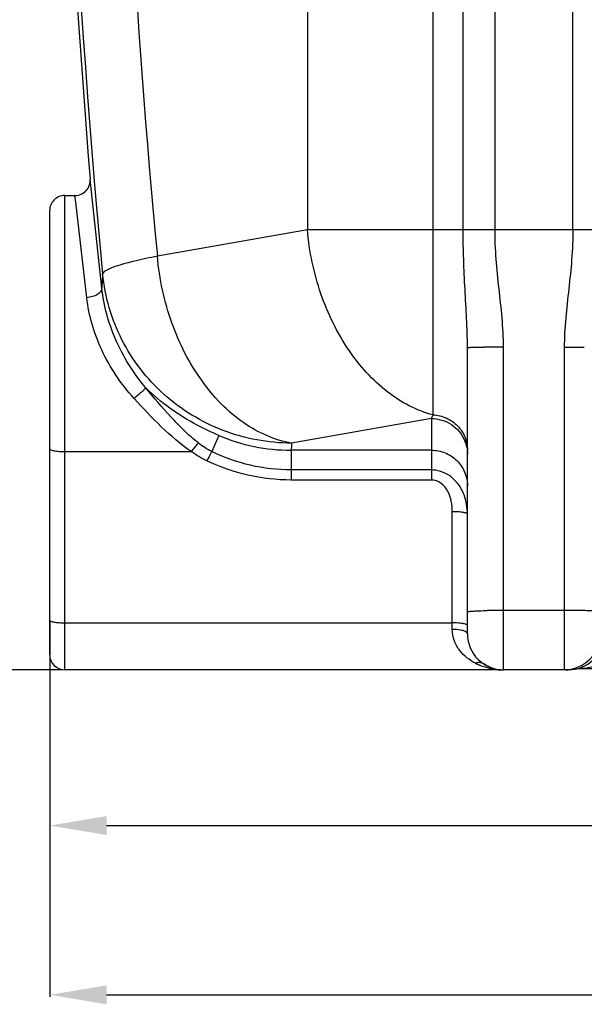
# Model space of a CAD drawing. Units: millimetres. Extents: x -1591 to 2969, y -468 to 3099.
# Drawn here: x -901 to -603, y 1070 to 1589 of the extents above; entities that cross this region are included whole.
import ezdxf

# ---------------------------------------------------------------- set-up
doc = ezdxf.new("R2010")
doc.units = ezdxf.units.MM
doc.header["$LTSCALE"] = 46.255
doc.header["$PDMODE"] = 3
doc.header["$PDSIZE"] = 0.3125
doc.layers.get('0').update_dxf_attribs({"linetype": 'CONTINUOUS'})
doc.layers.get('Defpoints').update_dxf_attribs({"linetype": 'CONTINUOUS'})
doc.layers.add('AM_5', color=3, linetype='CONTINUOUS', lineweight=25)
doc.styles.get("Standard").update_dxf_attribs({"font": 'txt', "width": 0.7})
doc.dimstyles.new('AM_DIN$0', dxfattribs={"dimtxt": 3.5, "dimasz": 2.5, "dimexe": 1, "dimexo": 1, "dimgap": 1.5, "dimtad": 1, "dimdsep": 46, "dimtxsty": 'STANDARD', "dimcen": 0, "dimclrd": 256, "dimclre": 256, "dimclrt": 2, "dimadec": 0, "dimazin": 2, "dimtp": 0.1, "dimtm": 0.1, "dimtfac": 0.71, "dimtdec": 3, "dimtmove": 0, "dimatfit": 3, "dimfxl": 1, "dimlwd": -1, "dimlwe": -1, "dimarcsym": 0})

# ---------------------------------------------------------------- blocks, each defined once
blk = doc.blocks.new('*D3')
at = {"layer": 'AM_5', "ltscale": 10, "transparency": 16777216}
for p, q in [((-933.73, 2287.98), (-1151.25, 2287.98)), ((-1150.25, 1275.98), (-1150.25, 2257.98)), ((-877.73, 1245.98), (-1151.25, 1245.98))]:
    blk.add_line(p, q, dxfattribs=at)
for points in [[(-1155.25, 2257.98), (-1145.25, 2257.98), (-1150.25, 2287.98)], [(-1155.25, 1275.98), (-1145.25, 1275.98), (-1150.25, 1245.98)]]:
    blk.add_solid(points, dxfattribs=at)
at = {"layer": 'Defpoints', "color": 0, "ltscale": 10, "transparency": 16777216}
for p in [(-1150.25, 2287.98), (-932.73, 2287.98), (-876.73, 1245.98)]:
    blk.add_point(p, dxfattribs=at)
at = {"layer": 'AM_5', "color": 2, "ltscale": 10, "transparency": 16777216, "insert": (-1182.75, 1766.98), "char_height": 35, "attachment_point": 5, "rotation": 90}
blk.add_mtext('1055', dxfattribs=at)
blk = doc.blocks.new('*D4')
at = {"layer": 'AM_5', "ltscale": 10, "transparency": 16777216}
for p, q in [((-613.53, 2738.63), (-1536.44, 2738.63)), ((-1535.44, 1275.98), (-1535.44, 2708.63)), ((-877.73, 1245.98), (-1536.44, 1245.98))]:
    blk.add_line(p, q, dxfattribs=at)
for points in [[(-1540.44, 2708.63), (-1530.44, 2708.63), (-1535.44, 2738.63)], [(-1540.44, 1275.98), (-1530.44, 1275.98), (-1535.44, 1245.98)]]:
    blk.add_solid(points, dxfattribs=at)
at = {"layer": 'Defpoints', "color": 0, "ltscale": 10, "transparency": 16777216}
for p in [(-1535.44, 2738.63), (-612.53, 2738.63), (-876.73, 1245.98)]:
    blk.add_point(p, dxfattribs=at)
at = {"layer": 'AM_5', "color": 2, "ltscale": 10, "transparency": 16777216, "insert": (-1567.94, 1992.31), "char_height": 35, "attachment_point": 5, "rotation": 90}
blk.add_mtext('1500', dxfattribs=at)
blk = doc.blocks.new('*D6')
at = {"layer": 'AM_5', "ltscale": 10, "transparency": 16777216}
for p, q in [((1049.99, 1277.25), (1049.99, 1073.69)), ((-884.73, 1252.98), (-884.73, 1073.69)), ((-854.73, 1074.69), (1019.99, 1074.69))]:
    blk.add_line(p, q, dxfattribs=at)
for points in [[(-854.73, 1079.69), (-854.73, 1069.69), (-884.73, 1074.69)], [(1019.99, 1079.69), (1019.99, 1069.69), (1049.99, 1074.69)]]:
    blk.add_solid(points, dxfattribs=at)
at = {"layer": 'Defpoints', "color": 0, "ltscale": 10, "transparency": 16777216}
for p in [(1049.99, 1278.25), (-884.73, 1253.98), (1049.99, 1074.69)]:
    blk.add_point(p, dxfattribs=at)
at = {"layer": 'AM_5', "color": 2, "ltscale": 10, "transparency": 16777216, "insert": (82.63, 1107.19), "char_height": 35, "attachment_point": 5}
blk.add_mtext('1975', dxfattribs=at)
blk = doc.blocks.new('*D8')
at = {"layer": 'AM_5', "ltscale": 10, "transparency": 16777216}
for p, q in [((-884.73, 1271.16), (-884.73, 1162.91)), ((565.27, 1245.06), (565.27, 1162.91)), ((-854.73, 1163.91), (535.27, 1163.91))]:
    blk.add_line(p, q, dxfattribs=at)
for points in [[(-854.73, 1168.91), (-854.73, 1158.91), (-884.73, 1163.91)], [(535.27, 1168.91), (535.27, 1158.91), (565.27, 1163.91)]]:
    blk.add_solid(points, dxfattribs=at)
at = {"layer": 'Defpoints', "color": 0, "ltscale": 10, "transparency": 16777216}
for p in [(-884.73, 1272.16), (565.27, 1246.06), (565.27, 1163.91)]:
    blk.add_point(p, dxfattribs=at)
at = {"layer": 'AM_5', "color": 2, "ltscale": 10, "transparency": 16777216, "insert": (-159.73, 1196.41), "char_height": 35, "attachment_point": 5}
blk.add_mtext('1450', dxfattribs=at)

msp = doc.modelspace()

# ---------------------------------------------------------------- linework, layer by layer
at = {"color": 9, "linetype": 'Continuous'}
for p, q in [((-666.962, 1477.849), (-666.962, 2444.837)), ((-650.196, 1477.849), (-650.196, 2444.837)), ((-609.195, 1477.849), (-609.195, 2089.104)), ((-749.018, 1660.403), (-749.018, 1477.849)), ((-682.863, 1656.917), (-682.863, 1380.348)), ((-876.728, 1245.983), (-876.728, 1495.983)), ((-871.006, 1492.455), (-871.412, 1495.983)), ((-870.294, 1486.277), (-871.006, 1492.455)), ((-865.204, 1442.105), (-870.294, 1486.277)), ((-749.018, 1477.849), (-828.013, 1463.92)), ((389.561, 1477.849), (-749.018, 1477.849)), ((-645.728, 1245.983), (-645.728, 1416.105)), ((-613.728, 1415.875), (-613.728, 1245.983)), ((-683.728, 1378.412), (-757.303, 1365.439)), ((-683.728, 1378.412), (-683.728, 1346.022)), ((-795.689, 1369.53), (-799.27, 1360.993)), ((-876.728, 1361.013), (-810.175, 1361.015)), ((-757.552, 1361.732), (-757.552, 1351.322)), ((-683.728, 1361.732), (-757.552, 1361.732)), ((-757.552, 1351.322), (-757.552, 1346.022)), ((-683.728, 1351.322), (-757.552, 1351.322)), ((-683.728, 1346.022), (-757.552, 1346.022)), ((-672.728, 1267.299), (-672.728, 1329.331)), ((-613.728, 1277.32), (-645.728, 1277.32)), ((-876.728, 1270.773), (-672.728, 1270.773))]:
    msp.add_line(p, q, dxfattribs=at)
at = {"color": 7, "linetype": 'Continuous'}
for p, q in [((-857.242, 1447.117), (-863.439, 1504.638)), ((-876.728, 1495.983), (-871.412, 1495.983)), ((-884.728, 1253.983), (-884.728, 1487.983)), ((-664.728, 1264.983), (-664.728, 1415.845)), ((-647.438, 1245.983), (-876.728, 1245.983)), ((-647.548, 1245.983), (-647.431, 1245.979)), ((-647.344, 1245.977), (-647.05, 1245.97)), ((-647.057, 1245.973), (-647.321, 1245.976)), ((-647.05, 1245.97), (-646.444, 1245.964)), ((-647.004, 1245.983), (-645.859, 1245.983)), ((-611.631, 1245.983), (-645.728, 1245.983)), ((-379.262, 1246.532), (-605.194, 1246.532))]:
    msp.add_line(p, q, dxfattribs=at)
for points in [[(-612.98, 1245.964), (-612.634, 1245.966), (-612.282, 1245.972), (-611.971, 1245.981), (-611.902, 1245.983)], [(-608.047, 1246.324), (-608.204, 1246.295), (-608.338, 1246.27), (-608.358, 1246.267), (-608.296, 1246.277)]]:
    msp.add_lwpolyline(points, dxfattribs=at)
at = {"color": 9, "linetype": 'Continuous'}
for centre, radius, start, end in [((3823.18, 1901.399), 4701.28, 173.286468, 185.452343), ((3756.385, 1901.566), 4605.241, 176.035339, 185.453172), ((-711.44, 1442.983), 145.861, 175.39509, 178.37597), ((-646.331, 292.533), 1123.573, 89.969274, 90.507548), ((-613.129, 296.279), 1119.596, 89.490502, 90.030692), ((-757.648, 1458.409), 96.678, 246.82896, 270.05718), ((-614.44, 1353.966), 143.322, 175.40855, 176.89396), ((-646.041, 903.401), 373.919, 89.95202, 91.27386), ((-613.415, 903.401), 373.918, 88.72614, 90.04799), ((-644.086, 1281.27), 35.798, 242.74848, 246.37257), ((-647.097, 1272.062), 26.081, 259.55145, 264.75163), ((-647.123, 1271.89), 25.907, 264.77396, 267.95417)]:
    msp.add_arc(centre, radius, start, end, dxfattribs=at)
at = {"color": 7, "linetype": 'Continuous'}
for centre, radius, start, end in [((3963.605, 1901.532), 4843.333, 175.525829, 184.700451), ((-871.412, 1503.982), 8, 269.99955, 4.70464), ((-876.728, 1487.983), 8, 90, 180.0001), ((-645.728, 1264.983), 19, 180, 270), ((-613.728, 1264.983), 19, 270, 360), ((-876.728, 1253.983), 8, 180, 270), ((-611.631, 1264.983), 19, 270, 313.66509), ((-646.485, 1261.286), 15.382, 250.05496, 255.99584), ((-646.968, 1259.342), 13.378, 255.98834, 262.75591), ((-647.095, 1258.476), 12.504, 262.83309, 268.9393), ((-605.194, 1227.532), 19, 90.00021, 99.752)]:
    msp.add_arc(centre, radius, start, end, dxfattribs=at)
at = {"color": 9, "linetype": 'Continuous'}
for points, knots in [([(-682.863, 1380.348), (-691.479, 1382.585), (-708.746, 1391.807), (-728.95, 1414.559), (-743.309, 1444.162), (-748.011, 1466.426), (-749.018, 1477.849)], [0, 0, 0, 0, 0.2147301, 0.4573055, 0.7234011, 1, 1, 1, 1]), ([(-664.728, 1415.845), (-664.728, 1426.098), (-666.148, 1446.749), (-666.961, 1467.421), (-666.962, 1477.849)], [0, 0, 0, 0, 0.4957909, 1, 1, 1, 1]), ([(-645.728, 1416.105), (-645.728, 1426.423), (-647.531, 1441.85), (-649.737, 1462.361), (-650.195, 1472.688), (-650.196, 1477.849)], [0, 0, 0, 0, 0.4998862, 0.7499535, 1, 1, 1, 1]), ([(-609.195, 1477.849), (-609.195, 1472.668), (-609.661, 1462.302), (-611.902, 1441.716), (-613.728, 1426.231), (-613.728, 1415.875)], [0, 0, 0, 0, 0.2500519, 0.5001237, 1, 1, 1, 1]), ([(-828.013, 1463.92), (-832.013, 1463.155), (-839.052, 1461.703), (-847.945, 1459.376), (-853.443, 1457.444), (-856.038, 1455.889), (-856.747, 1455.072), (-856.83, 1454.694)], [0, 0, 0, 0, 0.3984215, 0.7019389, 0.9015554, 0.9621224, 1, 1, 1, 1]), ([(-757.303, 1365.439), (-766.306, 1366.978), (-784.755, 1375.348), (-806.462, 1398.201), (-821.929, 1428.753), (-826.96, 1451.977), (-828.013, 1463.92)], [0, 0, 0, 0, 0.2125197, 0.4539487, 0.7210609, 1, 1, 1, 1]), ([(-757.303, 1365.439), (-769.519, 1365.468), (-794.133, 1370.021), (-825.976, 1389.451), (-848.686, 1418.858), (-855.654, 1442.696), (-856.83, 1454.694)], [0, 0, 0, 0, 0.2515492, 0.5023321, 0.7517762, 1, 1, 1, 1]), ([(-857.241, 1447.107), (-857.162, 1445.789), (-859.136, 1443.753), (-862.145, 1442.575), (-864.155, 1442.186), (-865.204, 1442.105)], [0, 0, 0, 0, 0.3968431, 0.6838193, 1, 1, 1, 1]), ([(-834.146, 1394.591), (-840.621, 1402.321), (-851.015, 1418.975), (-856.243, 1437.923), (-857.242, 1447.117)], [0, 0, 0, 0, 0.5216142, 1, 1, 1, 1]), ([(-840.267, 1388.971), (-847.134, 1396.625), (-858.367, 1413.308), (-864.112, 1432.655), (-865.204, 1442.105)], [0, 0, 0, 0, 0.5194473, 1, 1, 1, 1]), ([(-664.728, 1415.845), (-664.728, 1415.894), (-664.428, 1415.849), (-664.106, 1415.939), (-663.347, 1415.932), (-662.407, 1415.975), (-661.18, 1415.996), (-659.118, 1416.033), (-657.457, 1416.051), (-656.284, 1416.061)], [0, 0, 0, 0, 0.0174203, 0.0680519, 0.1513125, 0.2663009, 0.4110984, 0.5833339, 1, 1, 1, 1]), ([(-834.148, 1394.594), (-834.279, 1394.322), (-834.989, 1393.682), (-836.241, 1392.428), (-838.114, 1390.8), (-839.513, 1389.6), (-840.267, 1388.971)], [0, 0, 0, 0, 0.1089723, 0.3341757, 0.646002, 1, 1, 1, 1]), ([(-806.417, 1365.535), (-809.051, 1367.574), (-814.018, 1372.059), (-823.303, 1381.733), (-829.863, 1389.395), (-834.146, 1394.592)], [0, 0, 0, 0, 0.2483842, 0.4978066, 1, 1, 1, 1]), ([(-795.689, 1369.53), (-799.578, 1371.193), (-813.443, 1377.77), (-826.256, 1386.752), (-834.146, 1394.591)], [0, 0, 0, 0, 0.2755086, 1, 1, 1, 1]), ([(-810.175, 1361.015), (-815.857, 1364.831), (-826.232, 1373.927), (-835.68, 1383.858), (-840.267, 1388.971)], [0, 0, 0, 0, 0.499115, 1, 1, 1, 1]), ([(-682.863, 1380.348), (-682.933, 1380.174), (-683.204, 1379.521), (-683.497, 1378.876), (-683.728, 1378.412)], [0, 0, 0, 0, 0.2662511, 1, 1, 1, 1]), ([(-683.728, 1378.412), (-680.055, 1378.412), (-672.573, 1376.231), (-667.585, 1370.22), (-666.175, 1366.861)], [0, 0, 0, 0, 0.5020388, 1, 1, 1, 1]), ([(-682.863, 1380.348), (-680.468, 1380.242), (-675.686, 1379.127), (-669.679, 1374.971), (-665.667, 1368.923), (-664.728, 1364.168), (-664.728, 1361.823)], [0, 0, 0, 0, 0.2527901, 0.5038898, 0.7527316, 1, 1, 1, 1]), ([(-806.417, 1365.535), (-806.678, 1365.285), (-808.019, 1363.853), (-809.221, 1362.299), (-810.173, 1361.013)], [0, 0, 0, 0, 0.1842324, 1, 1, 1, 1]), ([(-884.728, 1362.403), (-884.728, 1362.133), (-883.709, 1361.662), (-882.181, 1361.359), (-879.619, 1361.065), (-877.749, 1361.013), (-876.728, 1361.013)], [0, 0, 0, 0, 0.097673, 0.3141707, 0.6298692, 1, 1, 1, 1]), ([(-799.269, 1360.993), (-799.458, 1360.695), (-800.406, 1359.094), (-801.251, 1357.435), (-801.914, 1356.082)], [0, 0, 0, 0, 0.1897053, 1, 1, 1, 1]), ([(-757.552, 1351.322), (-764.743, 1351.323), (-779.158, 1352.981), (-792.815, 1357.857), (-799.269, 1360.994)], [0, 0, 0, 0, 0.5005017, 1, 1, 1, 1]), ([(-683.728, 1361.732), (-681.258, 1361.732), (-676.276, 1360.763), (-669.963, 1356.609), (-665.722, 1350.391), (-664.728, 1345.456), (-664.728, 1343.02)], [0, 0, 0, 0, 0.2517967, 0.5024997, 0.7517395, 1, 1, 1, 1]), ([(-757.552, 1346.022), (-765.186, 1346.023), (-780.491, 1347.744), (-795.027, 1352.813), (-801.914, 1356.082)], [0, 0, 0, 0, 0.5003446, 1, 1, 1, 1]), ([(-667.98, 1341.339), (-669.547, 1344.161), (-673.949, 1349.244), (-680.511, 1351.329), (-683.728, 1351.322)], [0, 0, 0, 0, 0.50075, 1, 1, 1, 1]), ([(-672.728, 1329.331), (-672.728, 1331.162), (-673.013, 1334.839), (-674.713, 1340.137), (-678.168, 1344.635), (-681.894, 1346.025), (-683.728, 1346.022)], [0, 0, 0, 0, 0.2496721, 0.4995224, 0.7497612, 1, 1, 1, 1]), ([(-664.728, 1327.942), (-664.729, 1331.405), (-665.475, 1336.111), (-667.416, 1340.323), (-667.98, 1341.339)], [0, 0, 0, 0, 0.748791, 1, 1, 1, 1]), ([(-664.728, 1327.942), (-664.728, 1328.212), (-665.749, 1328.681), (-667.276, 1328.988), (-669.839, 1329.278), (-671.709, 1329.331), (-672.728, 1329.331)], [0, 0, 0, 0, 0.0977459, 0.3140359, 0.63032, 1, 1, 1, 1]), ([(-664.728, 1276.473), (-664.728, 1276.544), (-664.391, 1276.629), (-663.935, 1276.728), (-663.014, 1276.829), (-661.833, 1276.928), (-660.321, 1277.019), (-657.8, 1277.136), (-655.778, 1277.195), (-654.354, 1277.227)], [0, 0, 0, 0, 0.0204798, 0.0727736, 0.1576621, 0.2737534, 0.4189921, 0.5907133, 1, 1, 1, 1]), ([(-594.728, 1276.473), (-594.728, 1276.544), (-595.065, 1276.629), (-595.521, 1276.728), (-596.443, 1276.829), (-597.624, 1276.928), (-599.135, 1277.019), (-601.656, 1277.136), (-603.679, 1277.195), (-605.102, 1277.227)], [0, 0, 0, 0, 0.0204798, 0.0727736, 0.1576621, 0.2737534, 0.4189921, 0.5907133, 1, 1, 1, 1]), ([(-884.728, 1272.163), (-884.728, 1271.893), (-883.709, 1271.422), (-882.181, 1271.119), (-879.619, 1270.825), (-877.749, 1270.773), (-876.728, 1270.773)], [0, 0, 0, 0, 0.097673, 0.3141707, 0.6298692, 1, 1, 1, 1]), ([(-667.071, 1270.367), (-667.473, 1270.436), (-669.348, 1270.694), (-671.245, 1270.773), (-672.728, 1270.773)], [0, 0, 0, 0, 0.2156694, 1, 1, 1, 1]), ([(-660.478, 1249.445), (-663.621, 1251.064), (-668.117, 1254.553), (-671.951, 1261.162), (-672.728, 1265.213), (-672.728, 1267.299)], [0, 0, 0, 0, 0.468315, 0.7237505, 1, 1, 1, 1]), ([(-667.071, 1266.621), (-667.47, 1266.736), (-669.326, 1267.163), (-671.241, 1267.299), (-672.728, 1267.299)], [0, 0, 0, 0, 0.2182511, 1, 1, 1, 1]), ([(-664.728, 1269.384), (-664.728, 1269.654), (-665.754, 1270.128), (-666.483, 1270.264), (-667.071, 1270.367)], [0, 0, 0, 0, 0.3108915, 1, 1, 1, 1]), ([(-664.728, 1264.983), (-664.728, 1265.341), (-665.554, 1266.166), (-666.466, 1266.446), (-667.071, 1266.621)], [0, 0, 0, 0, 0.3627687, 1, 1, 1, 1]), ([(-585.394, 1252.192), (-586.854, 1251.4), (-592.678, 1248.728), (-599.002, 1247.265), (-603.7, 1246.695)], [0, 0, 0, 0, 0.2598317, 1, 1, 1, 1]), ([(-656.108, 1249.069), (-656.705, 1249.458), (-658.203, 1249.94), (-659.731, 1249.694), (-660.478, 1249.445)], [0, 0, 0, 0, 0.4753386, 1, 1, 1, 1]), ([(-651.827, 1246.414), (-652.382, 1246.516), (-654.64, 1247.006), (-656.834, 1247.774), (-658.433, 1248.473)], [0, 0, 0, 0, 0.2441748, 1, 1, 1, 1]), ([(-603.7, 1246.695), (-603.88, 1246.674), (-604.197, 1246.626), (-605.514, 1246.524), (-605.194, 1246.532)], [0, 0, 0, 0, 0.3621892, 1, 1, 1, 1])]:
    msp.add_open_spline(points, degree=3, knots=knots, dxfattribs=at)
for points in [[(-799.27, 1360.993), (-801.802, 1362.241), (-804.186, 1363.806), (-806.417, 1365.535)], [(-666.175, 1366.861), (-665.232, 1364.616), (-664.728, 1362.136), (-664.728, 1359.701)], [(-801.914, 1356.082), (-804.811, 1357.459), (-807.57, 1359.144), (-810.175, 1361.015)]]:
    msp.add_open_spline(points, degree=3, dxfattribs=at)
at = {"color": 7, "linetype": 'Continuous'}
msp.add_open_spline([(-651.732, 1246.827), (-652.1, 1246.96), (-653.624, 1247.574), (-655.061, 1248.388), (-656.108, 1249.071)], degree=3, knots=[0, 0, 0, 0, 0.2386249, 1, 1, 1, 1], dxfattribs=at)

# ---------------------------------------------------------------- dimensions: what is measured, and where the dimension line sits
at = {"layer": 'AM_5', "ltscale": 10}
for base, p1, p2, angle, text, picture, middle in [((-1535.441, 2738.627), (-876.728, 1245.983), (-612.525, 2738.627), 90, '1500', '*D4', (-1535.441, 1992.305)), ((-1150.245, 2287.983), (-876.728, 1245.983), (-932.728, 2287.983), 90, '1055', '*D3', (-1150.245, 1766.983)), ((1049.991, 1074.69), (-884.728, 1253.983), (1049.991, 1278.253), 0, '1975', '*D6', (82.631, 1074.69))]:
    dim = msp.add_linear_dim(base=base, p1=p1, p2=p2, angle=angle, text=text, dimstyle='AM_DIN$0', override={"dimtxt": 35, "dimasz": 30, "dimgap": 15, "dimsah": 1}, dxfattribs=at)
    dim.commit()
    dim.dimension.update_dxf_attribs({"geometry": picture, "text_midpoint": middle, "dimtype": 160})
dim = msp.add_linear_dim(base=(565.272, 1163.913), p1=(-884.728, 1272.163), p2=(565.272, 1246.059), angle=0, dimstyle='AM_DIN$0', override={"dimtxt": 35, "dimasz": 30, "dimgap": 15, "dimsah": 1}, dxfattribs=at)
dim.commit()
dim.dimension.update_dxf_attribs({"geometry": '*D8', "text_midpoint": (-159.728, 1196.413)})

doc.saveas('drawing.dxf')
